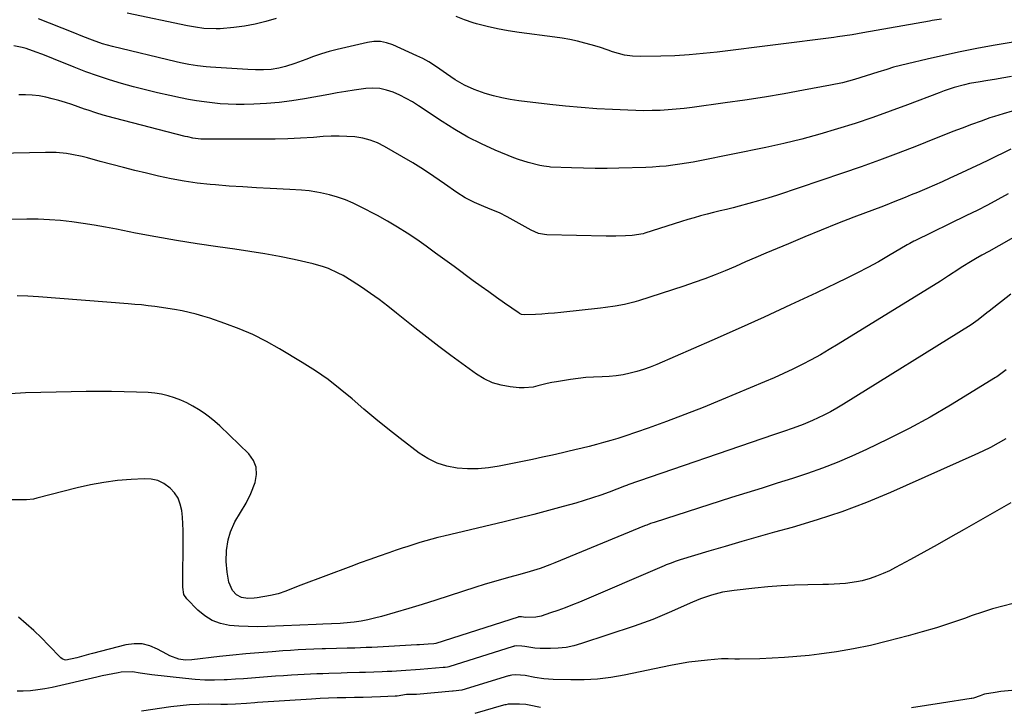
# Model space of a CAD drawing. Units: inches. Extents: x 1820490 to 1825847, y 463352 to 468667.
# Drawn here: x 1822028 to 1822424, y 467326 to 467603 of the extents above; entities that cross this region are included whole.
import ezdxf

# ---------------------------------------------------------------- set-up
doc = ezdxf.new("R2010")
doc.units = ezdxf.units.IN
doc.header["$MEASUREMENT"] = 0
doc.layers.add('7', color=7, linetype='Continuous')
doc.layers.add('8', color=7, linetype='Continuous')

msp = doc.modelspace()

# ---------------------------------------------------------------- linework, layer by layer
at = {"layer": '7', "color": 18}
for points in [[(1822130.95, 467603.37, 1994), (1822126.75, 467602.11, 1994), (1822122.51, 467601.05, 1994), (1822118.2, 467600.29, 1994), (1822113.85, 467599.74, 1994), (1822108.39, 467599.23, 1994), (1822106.74, 467599.14, 1994), (1822101.8, 467599.32, 1994), (1822098.51, 467599.79, 1994), (1822095.26, 467600.39, 1994), (1822070.93, 467605.44, 1994)], [(1822430.81, 467594.31, 1992), (1822419.55, 467592.41, 1992), (1822412.86, 467591.21, 1992), (1822406.18, 467589.92, 1992), (1822399.53, 467588.51, 1992), (1822392.9, 467587.01, 1992), (1822385.05, 467585.16, 1992), (1822382.23, 467584.45, 1992), (1822379.42, 467583.7, 1992), (1822376.64, 467582.87, 1992), (1822373.02, 467581.73, 1992), (1822368.33, 467580.22, 1992), (1822363.62, 467578.78, 1992), (1822358.87, 467577.5, 1992), (1822354.05, 467576.47, 1992), (1822343.18, 467574.45, 1992), (1822335.32, 467573.04, 1992), (1822327.44, 467571.71, 1992), (1822319.55, 467570.49, 1992), (1822311.64, 467569.35, 1992), (1822298.38, 467567.54, 1992), (1822295.15, 467567.14, 1992), (1822291.93, 467566.81, 1992), (1822288.69, 467566.57, 1992), (1822285.45, 467566.38, 1992), (1822282.2, 467566.29, 1992), (1822278.95, 467566.25, 1992), (1822275.71, 467566.3, 1992), (1822272.46, 467566.41, 1992), (1822266.32, 467566.7, 1992), (1822260.01, 467567.06, 1992), (1822253.7, 467567.51, 1992), (1822247.41, 467568.09, 1992), (1822241.13, 467568.77, 1992), (1822228.56, 467570.26, 1992), (1822225.14, 467570.77, 1992), (1822221.75, 467571.41, 1992), (1822218.4, 467572.24, 1992), (1822215.09, 467573.21, 1992), (1822210.55, 467574.76, 1992), (1822206.69, 467576.51, 1992), (1822203.01, 467578.65, 1992), (1822199.46, 467581.02, 1992), (1822196.8, 467582.94, 1992), (1822194.58, 467584.47, 1992), (1822192.3, 467585.91, 1992), (1822189.93, 467587.2, 1992), (1822187.51, 467588.38, 1992), (1822177.9, 467592.71, 1992), (1822175.39, 467593.55, 1992), (1822172.85, 467594.05, 1992), (1822170.25, 467594.04, 1992), (1822167.63, 467593.7, 1992), (1822155.53, 467590.86, 1992), (1822152.3, 467590.03, 1992), (1822149.11, 467589.1, 1992), (1822145.96, 467588.03, 1992), (1822142.84, 467586.87, 1992), (1822138.47, 467585.18, 1992), (1822134.69, 467584.02, 1992), (1822131.95, 467583.38, 1992), (1822128.89, 467582.86, 1992), (1822125.78, 467582.64, 1992), (1822122.66, 467582.63, 1992), (1822119.54, 467582.77, 1992), (1822104.56, 467583.76, 1992), (1822102.8, 467583.9, 1992), (1822099.31, 467584.29, 1992), (1822095.84, 467584.84, 1992), (1822092.39, 467585.53, 1992), (1822090.67, 467585.92, 1992), (1822065, 467592.07, 1992), (1822060.98, 467593.18, 1992), (1822057.05, 467594.58, 1992), (1822053.16, 467596.12, 1992), (1822049.28, 467597.66, 1992), (1822035.28, 467603.21, 1992)], [(1822398.72, 467603.07, 1994), (1822394.97, 467602.47, 1994), (1822393.92, 467602.29, 1994), (1822367.09, 467597.51, 1994), (1822362.73, 467596.77, 1994), (1822359.81, 467596.32, 1994), (1822356.88, 467595.9, 1994), (1822355.42, 467595.71, 1994), (1822308.44, 467589.81, 1994), (1822302.77, 467589.19, 1994), (1822297.09, 467588.69, 1994), (1822291.39, 467588.36, 1994), (1822285.69, 467588.16, 1994), (1822277.56, 467587.99, 1994), (1822274.29, 467588.12, 1994), (1822271.06, 467588.64, 1994), (1822266.32, 467589.96, 1994), (1822264.49, 467590.61, 1994), (1822261.11, 467591.78, 1994), (1822257.67, 467592.78, 1994), (1822255.15, 467593.45, 1994), (1822252.15, 467594.19, 1994), (1822249.13, 467594.84, 1994), (1822246.08, 467595.38, 1994), (1822243.02, 467595.83, 1994), (1822228.67, 467597.67, 1994), (1822224.35, 467598.32, 1994), (1822220.05, 467599.11, 1994), (1822215.8, 467600.1, 1994), (1822211.58, 467601.22, 1994), (1822210.25, 467601.6, 1994), (1822206.78, 467602.78, 1994), (1822203.41, 467604.16, 1994)], [(1822427.16, 467566.07, 1988), (1822423.56, 467564.99, 1988), (1822419.96, 467563.91, 1988), (1822418.16, 467563.34, 1988), (1822414.61, 467562.1, 1988), (1822410.72, 467560.65, 1988), (1822407.01, 467559.26, 1988), (1822403.31, 467557.85, 1988), (1822399.62, 467556.42, 1988), (1822395.94, 467554.97, 1988), (1822388.57, 467552.03, 1988), (1822381.19, 467549.15, 1988), (1822373.78, 467546.36, 1988), (1822366.32, 467543.69, 1988), (1822358.83, 467541.11, 1988), (1822332.64, 467532.33, 1988), (1822328.84, 467531.1, 1988), (1822325.02, 467529.94, 1988), (1822321.18, 467528.86, 1988), (1822317.32, 467527.85, 1988), (1822314.79, 467527.22, 1988), (1822312.18, 467526.57, 1988), (1822309.57, 467525.91, 1988), (1822306.96, 467525.25, 1988), (1822304.36, 467524.59, 1988), (1822301.76, 467523.91, 1988), (1822299.17, 467523.2, 1988), (1822296.59, 467522.44, 1988), (1822294.02, 467521.65, 1988), (1822279.26, 467516.98, 1988), (1822278.64, 467516.79, 1988), (1822274.17, 467516.01, 1988), (1822271.54, 467515.87, 1988), (1822267.62, 467515.74, 1988), (1822263.69, 467515.76, 1988), (1822239.81, 467516.35, 1988), (1822238.98, 467516.41, 1988), (1822236.55, 467516.91, 1988), (1822233.5, 467518.23, 1988), (1822223.89, 467523.6, 1988), (1822220.83, 467525.14, 1988), (1822217.66, 467526.43, 1988), (1822214.45, 467527.66, 1988), (1822210.68, 467529.3, 1988), (1822207.03, 467531.18, 1988), (1822203.57, 467533.39, 1988), (1822198.63, 467536.87, 1988), (1822194.44, 467539.74, 1988), (1822190.2, 467542.54, 1988), (1822185.89, 467545.22, 1988), (1822181.53, 467547.83, 1988), (1822174.59, 467551.85, 1988), (1822171.74, 467553.27, 1988), (1822168.81, 467554.42, 1988), (1822165.76, 467555.18, 1988), (1822162.63, 467555.69, 1988), (1822159.43, 467555.91, 1988), (1822156.23, 467556.03, 1988), (1822153.02, 467555.98, 1988), (1822149.82, 467555.81, 1988), (1822145.93, 467555.52, 1988), (1822140.78, 467555.19, 1988), (1822135.63, 467554.93, 1988), (1822130.47, 467554.8, 1988), (1822125.31, 467554.75, 1988), (1822102.73, 467554.77, 1988), (1822100.6, 467554.85, 1988), (1822097.43, 467555.25, 1988), (1822095.34, 467555.67, 1988), (1822094.3, 467555.91, 1988), (1822065.86, 467563.19, 1988), (1822061.31, 467564.46, 1988), (1822058.3, 467565.41, 1988), (1822055.31, 467566.4, 1988), (1822053.82, 467566.92, 1988), (1822048.72, 467568.71, 1988), (1822046.12, 467569.57, 1988), (1822043.49, 467570.37, 1988), (1822040.84, 467571.06, 1988), (1822038.17, 467571.69, 1988), (1822035.48, 467572.16, 1988), (1822032.78, 467572.49, 1988), (1822030.06, 467572.61, 1988), (1822027.32, 467572.59, 1988)], [(1822426.61, 467550.78, 1986), (1822423.62, 467549.28, 1986), (1822420.61, 467547.8, 1986), (1822417.59, 467546.35, 1986), (1822414.56, 467544.92, 1986), (1822405.04, 467540.48, 1986), (1822401.98, 467539.08, 1986), (1822398.91, 467537.68, 1986), (1822395.83, 467536.32, 1986), (1822392.74, 467534.98, 1986), (1822388.98, 467533.37, 1986), (1822386.54, 467532.35, 1986), (1822384.09, 467531.35, 1986), (1822381.64, 467530.37, 1986), (1822379.18, 467529.41, 1986), (1822376.72, 467528.45, 1986), (1822374.25, 467527.5, 1986), (1822371.78, 467526.55, 1986), (1822363.46, 467523.39, 1986), (1822356.84, 467520.83, 1986), (1822350.25, 467518.21, 1986), (1822343.69, 467515.52, 1986), (1822337.14, 467512.77, 1986), (1822328.05, 467508.89, 1986), (1822323.95, 467507.14, 1986), (1822319.86, 467505.4, 1986), (1822315.76, 467503.65, 1986), (1822311.66, 467501.91, 1986), (1822307.54, 467500.23, 1986), (1822303.39, 467498.61, 1986), (1822299.2, 467497.11, 1986), (1822294.98, 467495.69, 1986), (1822276.74, 467489.79, 1986), (1822274.88, 467489.23, 1986), (1822271.11, 467488.31, 1986), (1822267.29, 467487.64, 1986), (1822263.44, 467487.1, 1986), (1822261.51, 467486.87, 1986), (1822245.44, 467485.1, 1986), (1822242.9, 467484.85, 1986), (1822240.36, 467484.63, 1986), (1822237.81, 467484.47, 1986), (1822235.26, 467484.34, 1986), (1822230.71, 467484.15, 1986), (1822229.64, 467484.31, 1986), (1822228.91, 467484.66, 1986), (1822228.68, 467484.8, 1986), (1822222.8, 467488.89, 1986), (1822219.65, 467491.11, 1986), (1822216.5, 467493.34, 1986), (1822213.38, 467495.59, 1986), (1822210.27, 467497.86, 1986), (1822202.53, 467503.55, 1986), (1822198.79, 467506.29, 1986), (1822195.04, 467509.01, 1986), (1822191.27, 467511.7, 1986), (1822187.49, 467514.38, 1986), (1822183.66, 467516.98, 1986), (1822179.76, 467519.47, 1986), (1822175.77, 467521.81, 1986), (1822171.72, 467524.05, 1986), (1822164.92, 467527.63, 1986), (1822161.88, 467529.09, 1986), (1822158.78, 467530.39, 1986), (1822155.59, 467531.45, 1986), (1822152.34, 467532.36, 1986), (1822148.78, 467533.2, 1986), (1822147.26, 467533.53, 1986), (1822144.19, 467534.02, 1986), (1822141.09, 467534.32, 1986), (1822136.43, 467534.61, 1986), (1822128.52, 467534.97, 1986), (1822123.01, 467535.25, 1986), (1822117.5, 467535.57, 1986), (1822112, 467535.96, 1986), (1822106.49, 467536.39, 1986), (1822104.32, 467536.57, 1986), (1822099.09, 467537.13, 1986), (1822093.89, 467537.85, 1986), (1822088.72, 467538.8, 1986), (1822083.58, 467539.92, 1986), (1822078.78, 467541.06, 1986), (1822074.1, 467542.21, 1986), (1822069.43, 467543.39, 1986), (1822064.77, 467544.62, 1986), (1822060.12, 467545.88, 1986), (1822054.95, 467547.31, 1986), (1822052.88, 467547.83, 1986), (1822048.71, 467548.67, 1986), (1822046.61, 467548.99, 1986), (1822042.37, 467549.39, 1986), (1822038.12, 467549.46, 1986), (1821992.78, 467548.54, 1986)], [(1822425.46, 467532.76, 1984), (1822421.33, 467530.51, 1984), (1822417.17, 467528.31, 1984), (1822412.98, 467526.17, 1984), (1822408.77, 467524.08, 1984), (1822387.91, 467513.91, 1984), (1822387.52, 467513.72, 1984), (1822385.98, 467512.89, 1984), (1822384.85, 467512.24, 1984), (1822377.4, 467507.87, 1984), (1822373.27, 467505.52, 1984), (1822369.1, 467503.23, 1984), (1822364.88, 467501.05, 1984), (1822360.62, 467498.95, 1984), (1822348.32, 467493.06, 1984), (1822337.86, 467488.13, 1984), (1822327.37, 467483.26, 1984), (1822316.82, 467478.52, 1984), (1822306.23, 467473.85, 1984), (1822284.07, 467464.21, 1984), (1822281.45, 467463.15, 1984), (1822278.79, 467462.19, 1984), (1822276.08, 467461.36, 1984), (1822273.35, 467460.63, 1984), (1822270.58, 467460.07, 1984), (1822267.79, 467459.62, 1984), (1822264.98, 467459.36, 1984), (1822262.15, 467459.23, 1984), (1822258.58, 467459.1, 1984), (1822255.51, 467458.9, 1984), (1822252.45, 467458.56, 1984), (1822249.4, 467458.13, 1984), (1822243.73, 467457.22, 1984), (1822241.85, 467456.87, 1984), (1822239.98, 467456.49, 1984), (1822236.27, 467455.53, 1984), (1822234.42, 467455.11, 1984), (1822230.67, 467454.76, 1984), (1822228.77, 467454.83, 1984), (1822225.1, 467455.18, 1984), (1822221.47, 467455.82, 1984), (1822217.97, 467456.83, 1984), (1822214.69, 467458.4, 1984), (1822211.54, 467460.32, 1984), (1822201.28, 467467.81, 1984), (1822196.39, 467471.45, 1984), (1822191.54, 467475.13, 1984), (1822186.75, 467478.9, 1984), (1822182.01, 467482.71, 1984), (1822179.37, 467484.87, 1984), (1822175.93, 467487.6, 1984), (1822172.44, 467490.25, 1984), (1822168.88, 467492.79, 1984), (1822165.25, 467495.26, 1984), (1822161.56, 467497.7, 1984), (1822157.85, 467499.95, 1984), (1822155.93, 467500.96, 1984), (1822151.99, 467502.77, 1984), (1822149.96, 467503.52, 1984), (1822145.78, 467504.68, 1984), (1822138.2, 467506.34, 1984), (1822132.27, 467507.57, 1984), (1822126.32, 467508.69, 1984), (1822120.34, 467509.68, 1984), (1822114.35, 467510.57, 1984), (1822107.51, 467511.5, 1984), (1822099.17, 467512.71, 1984), (1822090.85, 467514.02, 1984), (1822082.56, 467515.49, 1984), (1822074.29, 467517.06, 1984), (1822066.71, 467518.58, 1984), (1822062.23, 467519.42, 1984), (1822057.74, 467520.21, 1984), (1822053.24, 467520.92, 1984), (1822048.72, 467521.56, 1984), (1822044.19, 467522.05, 1984), (1822039.66, 467522.42, 1984), (1822035.11, 467522.58, 1984), (1822030.55, 467522.61, 1984), (1821996.11, 467522.05, 1984)], [(1822452.35, 467529.27, 1982), (1822421.72, 467511.89, 1982), (1822417.68, 467509.64, 1982), (1822414.98, 467508.17, 1982), (1822412.31, 467506.64, 1982), (1822410.98, 467505.85, 1982), (1822406.66, 467503.22, 1982), (1822405.6, 467502.56, 1982), (1822401.47, 467499.78, 1982), (1822398.34, 467497.75, 1982), (1822357.11, 467472.3, 1982), (1822353.54, 467470.16, 1982), (1822349.94, 467468.07, 1982), (1822346.29, 467466.08, 1982), (1822342.6, 467464.15, 1982), (1822338.87, 467462.3, 1982), (1822335.12, 467460.51, 1982), (1822331.32, 467458.81, 1982), (1822327.5, 467457.16, 1982), (1822310.16, 467449.91, 1982), (1822302.83, 467446.93, 1982), (1822295.46, 467444.04, 1982), (1822288.04, 467441.29, 1982), (1822280.58, 467438.63, 1982), (1822271.24, 467435.41, 1982), (1822268.41, 467434.47, 1982), (1822265.57, 467433.58, 1982), (1822262.72, 467432.75, 1982), (1822259.84, 467431.96, 1982), (1822256.96, 467431.22, 1982), (1822254.07, 467430.5, 1982), (1822251.17, 467429.81, 1982), (1822248.27, 467429.13, 1982), (1822246.1, 467428.64, 1982), (1822242.11, 467427.74, 1982), (1822238.11, 467426.87, 1982), (1822234.11, 467426.03, 1982), (1822230.1, 467425.21, 1982), (1822220.63, 467423.31, 1982), (1822216.42, 467422.66, 1982), (1822212.21, 467422.27, 1982), (1822207.97, 467422.26, 1982), (1822203.73, 467422.5, 1982), (1822199.61, 467423.28, 1982), (1822195.66, 467424.48, 1982), (1822191.96, 467426.32, 1982), (1822188.43, 467428.58, 1982), (1822180.78, 467434.45, 1982), (1822175.87, 467438.3, 1982), (1822171.01, 467442.22, 1982), (1822166.23, 467446.23, 1982), (1822161.51, 467450.31, 1982), (1822156.73, 467454.3, 1982), (1822151.81, 467458.11, 1982), (1822146.69, 467461.65, 1982), (1822141.44, 467465.01, 1982), (1822132.32, 467470.49, 1982), (1822127.01, 467473.46, 1982), (1822121.58, 467476.2, 1982), (1822115.99, 467478.57, 1982), (1822110.29, 467480.72, 1982), (1822104.2, 467482.79, 1982), (1822101.45, 467483.65, 1982), (1822098.68, 467484.44, 1982), (1822095.88, 467485.11, 1982), (1822093.06, 467485.71, 1982), (1822090.01, 467486.26, 1982), (1822087.37, 467486.7, 1982), (1822084.72, 467487.11, 1982), (1822082.07, 467487.48, 1982), (1822079.41, 467487.82, 1982), (1822076.75, 467488.12, 1982), (1822074.09, 467488.37, 1982), (1822071.42, 467488.6, 1982), (1822035.3, 467491.33, 1982), (1822031, 467491.6, 1982), (1822026.71, 467491.81, 1982)], [(1822424.76, 467462.06, 1978), (1822421.55, 467459.62, 1978), (1822420.99, 467459.25, 1978), (1822420.42, 467458.9, 1978), (1822402.36, 467447.88, 1978), (1822394.07, 467443.04, 1978), (1822385.68, 467438.4, 1978), (1822377.13, 467434.08, 1978), (1822368.46, 467429.97, 1978), (1822362.64, 467427.34, 1978), (1822356.76, 467424.81, 1978), (1822350.82, 467422.44, 1978), (1822344.79, 467420.29, 1978), (1822338.7, 467418.29, 1978), (1822332.58, 467416.39, 1978), (1822326.46, 467414.49, 1978), (1822320.34, 467412.56, 1978), (1822314.23, 467410.63, 1978), (1822282.99, 467400.69, 1978), (1822282.5, 467400.53, 1978), (1822281.54, 467400.19, 1978), (1822280.1, 467399.62, 1978), (1822279.63, 467399.43, 1978), (1822279.15, 467399.23, 1978), (1822243.11, 467384.43, 1978), (1822241.13, 467383.64, 1978), (1822237.14, 467382.19, 1978), (1822233.1, 467380.88, 1978), (1822229.02, 467379.69, 1978), (1822226.97, 467379.13, 1978), (1822224.46, 467378.47, 1978), (1822221.16, 467377.57, 1978), (1822217.88, 467376.63, 1978), (1822214.6, 467375.64, 1978), (1822211.34, 467374.6, 1978), (1822200.54, 467371.09, 1978), (1822195.12, 467369.35, 1978), (1822189.7, 467367.65, 1978), (1822184.26, 467366.01, 1978), (1822178.8, 467364.4, 1978), (1822173.27, 467362.8, 1978), (1822170.56, 467362.09, 1978), (1822167.83, 467361.46, 1978), (1822165.08, 467360.98, 1978), (1822162.31, 467360.58, 1978), (1822158.07, 467360.08, 1978), (1822156.74, 467359.95, 1978), (1822153.22, 467359.83, 1978), (1822149.67, 467359.75, 1978), (1822146.97, 467359.65, 1978), (1822127.24, 467358.81, 1978), (1822123.47, 467358.73, 1978), (1822119.69, 467358.76, 1978), (1822115.93, 467358.95, 1978), (1822112.16, 467359.24, 1978), (1822108.58, 467359.98, 1978), (1822105.21, 467361.18, 1978), (1822102.17, 467363.06, 1978), (1822099.35, 467365.39, 1978), (1822094.93, 467369.9, 1978), (1822093.82, 467371.7, 1978), (1822093.34, 467374.56, 1978), (1822093.32, 467375.29, 1978), (1822093.47, 467394.66, 1978), (1822093.45, 467397.37, 1978), (1822093.36, 467400.08, 1978), (1822093.17, 467402.79, 1978), (1822092.93, 467405.49, 1978), (1822092.35, 467408.04, 1978), (1822091.44, 467410.42, 1978), (1822090.02, 467412.54, 1978), (1822088.27, 467414.49, 1978), (1822085.7, 467416.31, 1978), (1822083.27, 467417.49, 1978), (1822080.63, 467418.07, 1978), (1822077.85, 467418.24, 1978), (1822072.58, 467417.94, 1978), (1822067.08, 467417.46, 1978), (1822061.61, 467416.77, 1978), (1822056.19, 467415.76, 1978), (1822050.8, 467414.54, 1978), (1822034.55, 467410.37, 1978), (1822033.2, 467410.06, 1978), (1822030.44, 467409.72, 1978), (1822029.75, 467409.7, 1978), (1822029.05, 467409.69, 1978), (1822015.8, 467409.8, 1978)], [(1822424.56, 467434.23, 1976), (1822421.52, 467432.48, 1976), (1822418.44, 467430.82, 1976), (1822415.3, 467429.26, 1976), (1822412.12, 467427.79, 1976), (1822378.16, 467412.76, 1976), (1822368.44, 467408.71, 1976), (1822358.63, 467404.96, 1976), (1822348.65, 467401.65, 1976), (1822338.58, 467398.63, 1976), (1822331.53, 467396.68, 1976), (1822324.9, 467394.83, 1976), (1822318.28, 467392.96, 1976), (1822311.67, 467391.04, 1976), (1822305.07, 467389.09, 1976), (1822293.52, 467385.66, 1976), (1822291.9, 467385.13, 1976), (1822289.51, 467384.2, 1976), (1822287.93, 467383.54, 1976), (1822287.14, 467383.21, 1976), (1822252.99, 467368.63, 1976), (1822250.12, 467367.45, 1976), (1822247.23, 467366.32, 1976), (1822244.32, 467365.26, 1976), (1822241.38, 467364.26, 1976), (1822237.52, 467362.99, 1976), (1822235.46, 467362.49, 1976), (1822231.21, 467362.38, 1976), (1822229.68, 467362.65, 1976), (1822229, 467362.69, 1976), (1822228.67, 467362.68, 1976), (1822228.46, 467362.64, 1976), (1822228.4, 467362.62, 1976), (1822228.33, 467362.6, 1976), (1822195.13, 467351.98, 1976), (1822194.4, 467351.88, 1976), (1822192.15, 467351.72, 1976), (1822188.66, 467351.49, 1976), (1822187.5, 467351.42, 1976), (1822171.69, 467350.54, 1976), (1822169.42, 467350.42, 1976), (1822167.14, 467350.31, 1976), (1822162.58, 467350.15, 1976), (1822159.46, 467350.06, 1976), (1822155.14, 467349.95, 1976), (1822150.83, 467349.83, 1976), (1822149.39, 467349.78, 1976), (1822146.03, 467349.65, 1976), (1822142.92, 467349.52, 1976), (1822139.81, 467349.37, 1976), (1822136.69, 467349.18, 1976), (1822133.58, 467348.98, 1976), (1822129.25, 467348.67, 1976), (1822123.97, 467348.26, 1976), (1822118.7, 467347.8, 1976), (1822113.44, 467347.26, 1976), (1822108.18, 467346.67, 1976), (1822096.92, 467345.34, 1976), (1822094.34, 467345.27, 1976), (1822091.8, 467345.69, 1976), (1822088.15, 467347.04, 1976), (1822086.99, 467347.63, 1976), (1822083.21, 467349.75, 1976), (1822080.12, 467351.02, 1976), (1822076.97, 467351.81, 1976), (1822073.72, 467351.85, 1976), (1822070.41, 467351.4, 1976), (1822057.03, 467347.96, 1976), (1822055.43, 467347.53, 1976), (1822050.67, 467346.15, 1976), (1822046.32, 467345.26, 1976), (1822045.76, 467345.37, 1976), (1822044.75, 467345.85, 1976), (1822044.31, 467346.21, 1976), (1822039.36, 467351.33, 1976), (1822036.42, 467354.26, 1976), (1822033.43, 467357.14, 1976), (1822030.34, 467359.91, 1976), (1822027.19, 467362.62, 1976)], [(1822426.63, 467408.57, 1974), (1822407.76, 467397.78, 1974), (1822402.38, 467394.73, 1974), (1822396.99, 467391.7, 1974), (1822391.58, 467388.71, 1974), (1822386.15, 467385.73, 1974), (1822380.21, 467382.5, 1974), (1822377.72, 467381.24, 1974), (1822375.18, 467380.07, 1974), (1822372.58, 467379.06, 1974), (1822369.93, 467378.15, 1974), (1822366.74, 467377.23, 1974), (1822364.54, 467376.72, 1974), (1822360.05, 467376.08, 1974), (1822357.78, 467375.91, 1974), (1822353.23, 467375.68, 1974), (1822350.96, 467375.63, 1974), (1822344.83, 467375.55, 1974), (1822339.49, 467375.41, 1974), (1822334.17, 467375.17, 1974), (1822328.85, 467374.76, 1974), (1822323.53, 467374.26, 1974), (1822315.2, 467373.34, 1974), (1822310.62, 467372.61, 1974), (1822306.13, 467371.44, 1974), (1822301.71, 467369.98, 1974), (1822298.44, 467368.57, 1974), (1822295.19, 467367.11, 1974), (1822289.99, 467364.78, 1974), (1822286.28, 467363.18, 1974), (1822282.54, 467361.66, 1974), (1822278.76, 467360.26, 1974), (1822274.95, 467358.93, 1974), (1822253.75, 467351.9, 1974), (1822250.7, 467351.05, 1974), (1822247.62, 467350.41, 1974), (1822244.48, 467350.07, 1974), (1822241.32, 467349.94, 1974), (1822237.16, 467349.97, 1974), (1822234.96, 467350.09, 1974), (1822230.96, 467350.79, 1974), (1822229.84, 467350.95, 1974), (1822227.77, 467351.01, 1974), (1822226.76, 467350.87, 1974), (1822226.56, 467350.82, 1974), (1822226.37, 467350.76, 1974), (1822200.38, 467342.61, 1974), (1822199.83, 467342.48, 1974), (1822198.88, 467342.37, 1974), (1822198.29, 467342.34, 1974), (1822198.09, 467342.32, 1974), (1822188.88, 467341.57, 1974), (1822186.98, 467341.41, 1974), (1822183.17, 467341.12, 1974), (1822181.27, 467340.98, 1974), (1822177.46, 467340.75, 1974), (1822175.56, 467340.66, 1974), (1822173.65, 467340.58, 1974), (1822166.88, 467340.35, 1974), (1822164.43, 467340.27, 1974), (1822159.52, 467340.13, 1974), (1822157.06, 467340.07, 1974), (1822152.16, 467339.93, 1974), (1822149.7, 467339.83, 1974), (1822147.25, 467339.71, 1974), (1822137.08, 467339.19, 1974), (1822133.85, 467339, 1974), (1822130.62, 467338.8, 1974), (1822127.4, 467338.56, 1974), (1822124.17, 467338.3, 1974), (1822120.95, 467338.04, 1974), (1822117.72, 467337.81, 1974), (1822114.5, 467337.6, 1974), (1822111.27, 467337.41, 1974), (1822109.94, 467337.34, 1974), (1822106.06, 467337.23, 1974), (1822102.17, 467337.26, 1974), (1822098.3, 467337.48, 1974), (1822094.42, 467337.83, 1974), (1822080.84, 467339.4, 1974), (1822076.2, 467340.06, 1974), (1822073.12, 467340.52, 1974), (1822068.5, 467340.37, 1974), (1822067.28, 467340.17, 1974), (1822062.99, 467339.4, 1974), (1822060.86, 467338.95, 1974), (1822058.73, 467338.48, 1974), (1822040.75, 467334.32, 1974), (1822037.88, 467333.74, 1974), (1822034.99, 467333.28, 1974), (1822032.08, 467332.99, 1974), (1822029.16, 467332.81, 1974), (1822026.64, 467332.73, 1974)], [(1822427.56, 467368.11, 1972), (1822423.39, 467367.02, 1972), (1822419.25, 467365.85, 1972), (1822415.15, 467364.55, 1972), (1822411.08, 467363.17, 1972), (1822407.97, 467362.06, 1972), (1822402.34, 467360.13, 1972), (1822396.68, 467358.3, 1972), (1822390.97, 467356.62, 1972), (1822385.23, 467355.03, 1972), (1822376.92, 467352.85, 1972), (1822370.12, 467351.22, 1972), (1822363.28, 467349.79, 1972), (1822356.39, 467348.63, 1972), (1822349.46, 467347.67, 1972), (1822345.48, 467347.2, 1972), (1822340.51, 467346.69, 1972), (1822335.53, 467346.28, 1972), (1822330.55, 467346.01, 1972), (1822325.55, 467345.83, 1972), (1822317.36, 467345.66, 1972), (1822315.56, 467345.67, 1972), (1822312.85, 467345.82, 1972), (1822310.15, 467345.77, 1972), (1822304.46, 467345.3, 1972), (1822300.72, 467344.92, 1972), (1822297, 467344.45, 1972), (1822293.3, 467343.84, 1972), (1822289.61, 467343.14, 1972), (1822270.94, 467339.25, 1972), (1822265.62, 467338.33, 1972), (1822260.28, 467337.66, 1972), (1822254.91, 467337.37, 1972), (1822249.51, 467337.33, 1972), (1822242.37, 467337.52, 1972), (1822240.53, 467337.62, 1972), (1822238.7, 467337.78, 1972), (1822235.06, 467338.35, 1972), (1822231.13, 467339.12, 1972), (1822227.41, 467339.33, 1972), (1822225.75, 467339.24, 1972), (1822225.06, 467339.11, 1972), (1822224.73, 467339.02, 1972), (1822224.41, 467338.93, 1972), (1822205.62, 467333.24, 1972), (1822202.16, 467332.8, 1972), (1822201.84, 467332.78, 1972), (1822187.34, 467331.5, 1972), (1822187.24, 467331.49, 1972), (1822186.94, 467331.47, 1972), (1822186.04, 467331.46, 1972), (1822183.35, 467331.39, 1972), (1822179.6, 467330.85, 1972), (1822178.84, 467330.8, 1972), (1822172.95, 467330.54, 1972), (1822169.46, 467330.4, 1972), (1822165.98, 467330.28, 1972), (1822162.5, 467330.19, 1972), (1822159.01, 467330.13, 1972), (1822155.53, 467330.06, 1972), (1822152.05, 467329.95, 1972), (1822148.57, 467329.79, 1972), (1822145.09, 467329.59, 1972), (1822123.43, 467328.17, 1972), (1822122.32, 467328.09, 1972), (1822118.98, 467327.81, 1972), (1822114.54, 467327.52, 1972), (1822111.36, 467327.45, 1972), (1822110, 467327.45, 1972), (1822108.65, 467327.45, 1972), (1822103.72, 467327.5, 1972), (1822099.9, 467327.44, 1972), (1822096.1, 467327.27, 1972), (1822092.3, 467326.92, 1972), (1822088.52, 467326.45, 1972), (1822076.74, 467324.7, 1972)]]:
    msp.add_polyline3d(points, dxfattribs=at)
at = {"layer": '8', "color": 18}
for points in [[(1822426.82, 467579.97, 1990), (1822422.98, 467579.33, 1990), (1822420.81, 467578.98, 1990), (1822416.49, 467578.28, 1990), (1822414.21, 467577.92, 1990), (1822410.02, 467577.14, 1990), (1822407.95, 467576.65, 1990), (1822403.84, 467575.53, 1990), (1822399.8, 467574.2, 1990), (1822397.79, 467573.47, 1990), (1822385, 467568.6, 1990), (1822378.01, 467566.02, 1990), (1822371, 467563.52, 1990), (1822363.94, 467561.16, 1990), (1822356.85, 467558.89, 1990), (1822349.71, 467556.79, 1990), (1822342.53, 467554.84, 1990), (1822335.3, 467553.1, 1990), (1822328.03, 467551.51, 1990), (1822301.45, 467546.1, 1990), (1822298.75, 467545.58, 1990), (1822296.05, 467545.1, 1990), (1822293.33, 467544.68, 1990), (1822290.61, 467544.31, 1990), (1822287.89, 467544, 1990), (1822285.15, 467543.75, 1990), (1822282.41, 467543.57, 1990), (1822279.67, 467543.45, 1990), (1822268.86, 467543.13, 1990), (1822264.1, 467543.04, 1990), (1822259.33, 467543.02, 1990), (1822254.57, 467543.1, 1990), (1822249.81, 467543.25, 1990), (1822241.37, 467543.59, 1990), (1822240.83, 467543.62, 1990), (1822238.66, 467543.88, 1990), (1822237.06, 467544.21, 1990), (1822232.3, 467545.41, 1990), (1822228.51, 467546.63, 1990), (1822226.64, 467547.35, 1990), (1822219.06, 467550.44, 1990), (1822213.51, 467552.91, 1990), (1822208.07, 467555.6, 1990), (1822202.81, 467558.62, 1990), (1822197.67, 467561.86, 1990), (1822188.19, 467568.23, 1990), (1822185.75, 467569.77, 1990), (1822183.25, 467571.21, 1990), (1822180.67, 467572.49, 1990), (1822178.04, 467573.68, 1990), (1822175.34, 467574.56, 1990), (1822172.59, 467575.14, 1990), (1822169.79, 467575.29, 1990), (1822166.95, 467575.14, 1990), (1822162.38, 467574.51, 1990), (1822158.95, 467574, 1990), (1822155.53, 467573.43, 1990), (1822152.11, 467572.82, 1990), (1822142.28, 467571, 1990), (1822137.21, 467570.19, 1990), (1822132.13, 467569.53, 1990), (1822127.02, 467569.13, 1990), (1822121.89, 467568.88, 1990), (1822118.07, 467568.79, 1990), (1822114.84, 467568.78, 1990), (1822111.62, 467568.86, 1990), (1822108.4, 467569.07, 1990), (1822105.19, 467569.36, 1990), (1822101.99, 467569.77, 1990), (1822098.8, 467570.24, 1990), (1822095.62, 467570.8, 1990), (1822092.45, 467571.42, 1990), (1822088.14, 467572.34, 1990), (1822083.23, 467573.44, 1990), (1822078.34, 467574.6, 1990), (1822073.47, 467575.87, 1990), (1822068.62, 467577.21, 1990), (1822063.81, 467578.67, 1990), (1822059.03, 467580.23, 1990), (1822054.3, 467581.94, 1990), (1822049.61, 467583.75, 1990), (1822041.34, 467587.08, 1990), (1822038.99, 467588.01, 1990), (1822036.64, 467588.92, 1990), (1822034.27, 467589.81, 1990), (1822030.37, 467591.22, 1990), (1822028.74, 467591.71, 1990), (1822025.41, 467592.29, 1990)], [(1822426.55, 467492.44, 1980), (1822417.86, 467485.63, 1980), (1822416.97, 467484.93, 1980), (1822413.41, 467482.1, 1980), (1822411.57, 467480.78, 1980), (1822410.61, 467480.17, 1980), (1822359.23, 467448.19, 1980), (1822356.62, 467446.64, 1980), (1822353.98, 467445.15, 1980), (1822351.28, 467443.76, 1980), (1822346.84, 467441.65, 1980), (1822342.99, 467439.99, 1980), (1822339.05, 467438.54, 1980), (1822335.08, 467437.19, 1980), (1822331.11, 467435.83, 1980), (1822272.46, 467415.72, 1980), (1822272.29, 467415.67, 1980), (1822271.17, 467415.24, 1980), (1822264.88, 467412.86, 1980), (1822261.57, 467411.66, 1980), (1822258.23, 467410.51, 1980), (1822254.86, 467409.46, 1980), (1822251.47, 467408.46, 1980), (1822246.45, 467407.04, 1980), (1822240.53, 467405.42, 1980), (1822234.6, 467403.84, 1980), (1822228.65, 467402.34, 1980), (1822222.68, 467400.89, 1980), (1822198.39, 467395.13, 1980), (1822195.96, 467394.53, 1980), (1822193.54, 467393.9, 1980), (1822191.13, 467393.23, 1980), (1822188.73, 467392.53, 1980), (1822186.34, 467391.79, 1980), (1822183.95, 467391.04, 1980), (1822181.57, 467390.26, 1980), (1822179.2, 467389.47, 1980), (1822176.24, 467388.46, 1980), (1822172.4, 467387.13, 1980), (1822168.57, 467385.78, 1980), (1822164.75, 467384.39, 1980), (1822160.94, 467382.98, 1980), (1822140.85, 467375.44, 1980), (1822137.82, 467374.27, 1980), (1822134.82, 467373.04, 1980), (1822131.77, 467371.95, 1980), (1822128.62, 467371.23, 1980), (1822123.27, 467370.32, 1980), (1822122.01, 467370.17, 1980), (1822119.5, 467370.1, 1980), (1822117.03, 467370.46, 1980), (1822114.95, 467371.53, 1980), (1822113.31, 467373.31, 1980), (1822111.91, 467376.66, 1980), (1822111.22, 467380.62, 1980), (1822110.83, 467384.93, 1980), (1822110.91, 467389.34, 1980), (1822111.62, 467393.64, 1980), (1822112.6, 467396.92, 1980), (1822114.28, 467400.94, 1980), (1822116.56, 467404.66, 1980), (1822118.89, 467408.35, 1980), (1822120.73, 467412.32, 1980), (1822122.46, 467416.74, 1980), (1822123.05, 467419.87, 1980), (1822122.94, 467422.84, 1980), (1822121.79, 467425.59, 1980), (1822119.95, 467428.18, 1980), (1822108.21, 467439.47, 1980), (1822106.2, 467441.28, 1980), (1822104.13, 467443, 1980), (1822101.95, 467444.59, 1980), (1822099.7, 467446.08, 1980), (1822097.36, 467447.43, 1980), (1822094.97, 467448.69, 1980), (1822092.51, 467449.8, 1980), (1822090, 467450.81, 1980), (1822087.42, 467451.62, 1980), (1822084.81, 467452.27, 1980), (1822082.16, 467452.66, 1980), (1822079.47, 467452.9, 1980), (1822074.77, 467453.09, 1980), (1822069.7, 467453.24, 1980), (1822064.63, 467453.34, 1980), (1822059.56, 467453.36, 1980), (1822054.5, 467453.32, 1980), (1822042.35, 467453.11, 1980), (1822036.2, 467452.95, 1980), (1822030.06, 467452.72, 1980), (1822023.93, 467452.39, 1980)], [(1822427.06, 467333.12, 1970), (1822422.56, 467332.63, 1970), (1822420.32, 467332.29, 1970), (1822415.97, 467331.54, 1970), (1822415.63, 467331.43, 1970), (1822414.23, 467330.95, 1970), (1822411.57, 467330.03, 1970), (1822410.95, 467329.87, 1970), (1822410.58, 467329.8, 1970), (1822398.7, 467327.98, 1970), (1822392.64, 467327.04, 1970), (1822386.58, 467326.09, 1970)], [(1822237.35, 467326.28, 1970), (1822232.72, 467327.22, 1970), (1822231.41, 467327.42, 1970), (1822228.81, 467327.59, 1970), (1822224.3, 467327.52, 1970), (1822223.37, 467327.36, 1970), (1822222.91, 467327.25, 1970), (1822222.45, 467327.13, 1970), (1822210.88, 467323.85, 1970)]]:
    msp.add_polyline3d(points, dxfattribs=at)

doc.saveas('drawing.dxf')
